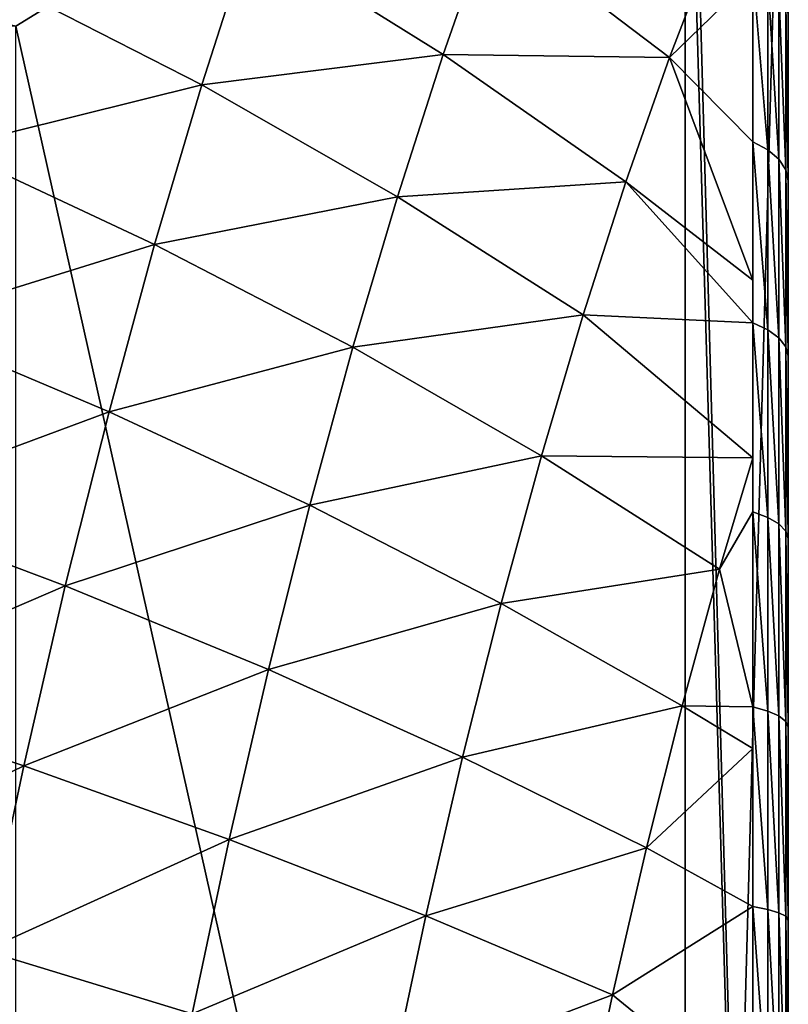
# Model space of a CAD drawing. Units: centimetres. Extents: x -95 to 348, y -134 to 408.
# Drawn here: x 61 to 63, y 101 to 103 of the extents above; entities that cross this region are included whole.
import ezdxf

# ---------------------------------------------------------------- set-up
doc = ezdxf.new("R2010")
doc.units = ezdxf.units.CM
doc.header["$LTSCALE"] = 2.54

# ---------------------------------------------------------------- blocks, each defined once
blk = doc.blocks.new('3DGeom~33_Defintion')
at = {"color": 18, "true_color": 0x000000}
mesh = blk.add_polyface(dxfattribs=at)
corners = [(527.32, 1574.51, -316.54), (654.49, 1505.09, -404.61), (533.39, 1546.73, -424.83), (648.71, 1531.55, -301.47)]
mesh.append_faces([[corners[k] for k in face] for face in [(0, 1, 2), (1, 0, 3)]], dxfattribs={"vtx0": -1, "color": 18})
mesh = blk.add_polyface(dxfattribs=at)
corners = [(533.39, 1546.73, -424.83), (661.94, 1470.99, -505.37), (541.21, 1510.92, -530.63), (654.49, 1505.09, -404.61)]
mesh.append_faces([[corners[k] for k in face] for face in [(0, 1, 2), (1, 0, 3)]], dxfattribs={"vtx0": -1, "color": 18})
mesh = blk.add_polyface(dxfattribs=at)
corners = [(644.64, 1550.21, -196.57), (766.29, 1479.57, -284.63), (648.71, 1531.55, -301.47), (762.44, 1497.2, -185.58)]
mesh.append_faces([[corners[k] for k in face] for face in [(0, 1, 2), (1, 0, 3)]], dxfattribs={"vtx0": -1, "color": 18})
mesh = blk.add_polyface(dxfattribs=at)
corners = [(648.71, 1531.55, -301.47), (771.75, 1454.59, -382), (654.49, 1505.09, -404.61), (766.29, 1479.57, -284.63)]
mesh.append_faces([[corners[k] for k in face] for face in [(0, 1, 2), (1, 0, 3)]], dxfattribs={"vtx0": -1, "color": 18})
mesh = blk.add_polyface(dxfattribs=at)
corners = [(541.21, 1510.92, -530.63), (671.01, 1429.44, -603.15), (550.73, 1467.3, -633.3), (661.94, 1470.99, -505.37)]
mesh.append_faces([[corners[k] for k in face] for face in [(0, 1, 2), (1, 0, 3)]], dxfattribs={"vtx0": -1, "color": 18})
mesh = blk.add_polyface(dxfattribs=at)
corners = [(654.49, 1505.09, -404.61), (778.78, 1422.4, -477.13), (661.94, 1470.99, -505.37), (771.75, 1454.59, -382)]
mesh.append_faces([[corners[k] for k in face] for face in [(0, 1, 2), (1, 0, 3)]], dxfattribs={"vtx0": -1, "color": 18})
mesh = blk.add_polyface(dxfattribs=at)
corners = [(766.29, 1479.57, -284.63), (884.46, 1395.54, -357.15), (771.75, 1454.59, -382), (879.36, 1418.9, -266.11)]
mesh.append_faces([[corners[k] for k in face] for face in [(0, 1, 2), (1, 0, 3)]], dxfattribs={"vtx0": -1, "color": 18})
mesh = blk.add_polyface(dxfattribs=at)
corners = [(661.94, 1470.99, -505.37), (787.35, 1383.17, -569.45), (671.01, 1429.44, -603.15), (778.78, 1422.4, -477.13)]
mesh.append_faces([[corners[k] for k in face] for face in [(0, 1, 2), (1, 0, 3)]], dxfattribs={"vtx0": -1, "color": 18})
mesh = blk.add_polyface(dxfattribs=at)
corners = [(550.73, 1467.3, -633.3), (681.66, 1380.7, -697.39), (561.91, 1416.13, -732.26), (671.01, 1429.44, -603.15)]
mesh.append_faces([[corners[k] for k in face] for face in [(0, 1, 2), (1, 0, 3)]], dxfattribs={"vtx0": -1, "color": 18})
mesh = blk.add_polyface(dxfattribs=at)
corners = [(771.75, 1454.59, -382), (891.04, 1365.44, -446.09), (778.78, 1422.4, -477.13), (884.46, 1395.54, -357.15)]
mesh.append_faces([[corners[k] for k in face] for face in [(0, 1, 2), (1, 0, 3)]], dxfattribs={"vtx0": -1, "color": 18})
mesh = blk.add_polyface(dxfattribs=at)
corners = [(671.01, 1429.44, -603.15), (797.4, 1337.16, -658.43), (681.66, 1380.7, -697.39), (787.35, 1383.17, -569.45)]
mesh.append_faces([[corners[k] for k in face] for face in [(0, 1, 2), (1, 0, 3)]], dxfattribs={"vtx0": -1, "color": 18})
mesh = blk.add_polyface(dxfattribs=at)
corners = [(778.78, 1422.4, -477.13), (899.05, 1328.77, -532.41), (787.35, 1383.17, -569.45), (891.04, 1365.44, -446.09)]
mesh.append_faces([[corners[k] for k in face] for face in [(0, 1, 2), (1, 0, 3)]], dxfattribs={"vtx0": -1, "color": 18})
mesh = blk.add_polyface(dxfattribs=at)
corners = [(879.36, 1418.9, -266.11), (991.98, 1328.27, -330.2), (884.46, 1395.54, -357.15), (987.26, 1349.87, -246.03)]
mesh.append_faces([[corners[k] for k in face] for face in [(0, 1, 2), (1, 0, 3)]], dxfattribs={"vtx0": -1, "color": 18})
mesh = blk.add_polyface(dxfattribs=at)
corners = [(561.91, 1416.13, -732.26), (693.81, 1325.05, -787.54), (574.67, 1357.7, -826.91), (681.66, 1380.7, -697.39)]
mesh.append_faces([[corners[k] for k in face] for face in [(0, 1, 2), (1, 0, 3)]], dxfattribs={"vtx0": -1, "color": 18})
mesh = blk.add_polyface(dxfattribs=at)
corners = [(884.46, 1395.54, -357.15), (998.05, 1300.44, -412.42), (891.04, 1365.44, -446.09), (991.98, 1328.27, -330.2)]
mesh.append_faces([[corners[k] for k in face] for face in [(0, 1, 2), (1, 0, 3)]], dxfattribs={"vtx0": -1, "color": 18})
mesh = blk.add_polyface(dxfattribs=at)
corners = [(681.66, 1380.7, -697.39), (808.87, 1284.62, -743.54), (693.81, 1325.05, -787.54), (797.4, 1337.16, -658.43)]
mesh.append_faces([[corners[k] for k in face] for face in [(0, 1, 2), (1, 0, 3)]], dxfattribs={"vtx0": -1, "color": 18})
mesh = blk.add_polyface(dxfattribs=at)
corners = [(787.35, 1383.17, -569.45), (908.44, 1285.74, -615.59), (797.4, 1337.16, -658.43), (899.05, 1328.77, -532.41)]
mesh.append_faces([[corners[k] for k in face] for face in [(0, 1, 2), (1, 0, 3)]], dxfattribs={"vtx0": -1, "color": 18})
mesh = blk.add_polyface(dxfattribs=at)
corners = [(891.04, 1365.44, -446.09), (1005.46, 1266.54, -492.22), (899.05, 1328.77, -532.41), (998.05, 1300.44, -412.42)]
mesh.append_faces([[corners[k] for k in face] for face in [(0, 1, 2), (1, 0, 3)]], dxfattribs={"vtx0": -1, "color": 18})
mesh = blk.add_polyface(dxfattribs=at)
corners = [(574.67, 1357.7, -826.91), (707.4, 1262.82, -873.05), (588.94, 1292.35, -916.7), (693.81, 1325.05, -787.54)]
mesh.append_faces([[corners[k] for k in face] for face in [(0, 1, 2), (1, 0, 3)]], dxfattribs={"vtx0": -1, "color": 18})
mesh = blk.add_polyface(dxfattribs=at)
corners = [(987.26, 1349.87, -246.03), (1077.34, 1272.14, -279.92), (991.98, 1328.27, -330.2)]
mesh.append_faces([[corners[k] for k in face] for face in [(0, 1, 2)]], dxfattribs={"color": 18})
mesh = blk.add_polyface(dxfattribs=at)
corners = [(797.4, 1337.16, -658.43), (919.17, 1236.62, -695.16), (808.87, 1284.62, -743.54), (908.44, 1285.74, -615.59)]
mesh.append_faces([[corners[k] for k in face] for face in [(0, 1, 2), (1, 0, 3)]], dxfattribs={"vtx0": -1, "color": 18})
mesh = blk.add_polyface(dxfattribs=at)
corners = [(693.81, 1325.05, -787.54), (821.7, 1225.86, -824.28), (707.4, 1262.82, -873.05), (808.87, 1284.62, -743.54)]
mesh.append_faces([[corners[k] for k in face] for face in [(0, 1, 2), (1, 0, 3)]], dxfattribs={"vtx0": -1, "color": 18})
mesh = blk.add_polyface(dxfattribs=at)
corners = [(899.05, 1328.77, -532.41), (1014.14, 1226.77, -569.13), (908.44, 1285.74, -615.59), (1005.46, 1266.54, -492.22)]
mesh.append_faces([[corners[k] for k in face] for face in [(0, 1, 2), (1, 0, 3)]], dxfattribs={"vtx0": -1, "color": 18})
mesh = blk.add_polyface(dxfattribs=at)
corners = [(1077.34, 1272.14, -279.92), (1060.37, 1257.47, -389.55), (991.98, 1328.27, -330.2)]
mesh.append_faces([[corners[k] for k in face] for face in [(0, 1, 2)]], dxfattribs={"color": 18})
mesh = blk.add_polyface(dxfattribs=at)
corners = [(991.98, 1328.27, -330.2), (1060.37, 1257.47, -389.55), (998.05, 1300.44, -412.42)]
mesh.append_faces([[corners[k] for k in face] for face in [(0, 1, 2)]], dxfattribs={"color": 18})
mesh = blk.add_polyface(dxfattribs=at)
corners = [(1060.37, 1257.47, -389.55), (1047.15, 1238.23, -474.91), (998.05, 1300.44, -412.42)]
mesh.append_faces([[corners[k] for k in face] for face in [(0, 1, 2)]], dxfattribs={"color": 18})
mesh = blk.add_polyface(dxfattribs=at)
corners = [(998.05, 1300.44, -412.42), (1047.15, 1238.23, -474.91), (1005.46, 1266.54, -492.22)]
mesh.append_faces([[corners[k] for k in face] for face in [(0, 1, 2)]], dxfattribs={"color": 18})
mesh = blk.add_polyface(dxfattribs=at)
corners = [(808.87, 1284.62, -743.54), (931.17, 1181.69, -770.65), (821.7, 1225.86, -824.28), (919.17, 1236.62, -695.16)]
mesh.append_faces([[corners[k] for k in face] for face in [(0, 1, 2), (1, 0, 3)]], dxfattribs={"vtx0": -1, "color": 18})
mesh = blk.add_polyface(dxfattribs=at)
corners = [(1014.14, 1226.77, -569.13), (1022.81, 1187.05, -632.11), (908.44, 1285.74, -615.59)]
mesh.append_faces([[corners[k] for k in face] for face in [(0, 1, 2)]], dxfattribs={"color": 18})
mesh = blk.add_polyface(dxfattribs=at)
corners = [(908.44, 1285.74, -615.59), (1022.81, 1187.05, -632.11), (919.17, 1236.62, -695.16)]
mesh.append_faces([[corners[k] for k in face] for face in [(0, 1, 2)]], dxfattribs={"color": 18})
mesh = blk.add_polyface(dxfattribs=at)
corners = [(1060.37, 1257.47, -389.55), (1085.56, 1263.36, -280.42), (1068.71, 1248.79, -389.29), (1077.34, 1272.14, -279.92)]
mesh.append_faces([[corners[k] for k in face] for face in [(0, 1, 2), (1, 0, 3)]], dxfattribs={"vtx0": -1, "color": 18})
mesh = blk.add_polyface(dxfattribs=at)
corners = [(1047.15, 1238.23, -474.91), (1043.66, 1233.14, -497.49), (1005.46, 1266.54, -492.22)]
mesh.append_faces([[corners[k] for k in face] for face in [(0, 1, 2)]], dxfattribs={"color": 18})
mesh = blk.add_polyface(dxfattribs=at)
corners = [(1005.46, 1266.54, -492.22), (1043.66, 1233.14, -497.49), (1014.14, 1226.77, -569.13)]
mesh.append_faces([[corners[k] for k in face] for face in [(0, 1, 2)]], dxfattribs={"color": 18})
mesh = blk.add_polyface(dxfattribs=at)
corners = [(707.4, 1262.82, -873.05), (835.82, 1161.24, -900.17), (722.35, 1194.37, -953.44), (821.7, 1225.86, -824.28)]
mesh.append_faces([[corners[k] for k in face] for face in [(0, 1, 2), (1, 0, 3)]], dxfattribs={"vtx0": -1, "color": 18})
mesh = blk.add_polyface(dxfattribs=at)
corners = [(1068.71, 1248.79, -389.29), (1091.77, 1253.04, -280.46), (1075.05, 1238.59, -388.44), (1085.56, 1263.36, -280.42)]
mesh.append_faces([[corners[k] for k in face] for face in [(0, 1, 2), (1, 0, 3)]], dxfattribs={"vtx0": -1, "color": 18})
mesh = blk.add_polyface(dxfattribs=at)
corners = [(1043.66, 1233.14, -497.49), (1068.71, 1248.79, -389.29), (1052.11, 1224.63, -496.48), (1060.37, 1257.47, -389.55)]
mesh.append_faces([[corners[k] for k in face] for face in [(0, 1, 2), (1, 0, 3)]], dxfattribs={"vtx0": -1, "color": 18})
mesh = blk.add_polyface(dxfattribs=at)
corners = [(1075.05, 1238.59, -388.44), (1095.68, 1241.66, -280.05), (1079.11, 1227.34, -387.06), (1091.77, 1253.04, -280.46)]
mesh.append_faces([[corners[k] for k in face] for face in [(0, 1, 2), (1, 0, 3)]], dxfattribs={"vtx0": -1, "color": 18})
mesh = blk.add_polyface(dxfattribs=at)
corners = [(1052.11, 1224.63, -496.48), (1075.05, 1238.59, -388.44), (1058.59, 1214.63, -494.76), (1068.71, 1248.79, -389.29)]
mesh.append_faces([[corners[k] for k in face] for face in [(0, 1, 2), (1, 0, 3)]], dxfattribs={"vtx0": -1, "color": 18})
mesh = blk.add_polyface(dxfattribs=at)
corners = [(1079.11, 1227.34, -387.06), (1097.11, 1229.73, -279.21), (1080.7, 1215.55, -385.19), (1095.68, 1241.66, -280.05)]
mesh.append_faces([[corners[k] for k in face] for face in [(0, 1, 2), (1, 0, 3)]], dxfattribs={"vtx0": -1, "color": 18})
mesh = blk.add_polyface(dxfattribs=at)
corners = [(1022.81, 1187.05, -632.11), (1011.53, 1156.35, -705), (919.17, 1236.62, -695.16)]
mesh.append_faces([[corners[k] for k in face] for face in [(0, 1, 2)]], dxfattribs={"color": 18})
mesh = blk.add_polyface(dxfattribs=at)
corners = [(919.17, 1236.62, -695.16), (1011.53, 1156.35, -705), (931.17, 1181.69, -770.65)]
mesh.append_faces([[corners[k] for k in face] for face in [(0, 1, 2)]], dxfattribs={"color": 18})
mesh = blk.add_polyface(dxfattribs=at)
corners = [(958.47, 0, -1174.7), (1268.82, 703.76, 829.86), (1268.82, 0, 829.86), (958.47, 703.76, -1174.7), (968.49, 789.84, -1109.97), (1258.8, 789.84, 765.13), (979.63, 869.86, -1038.04), (1247.67, 869.86, 693.2), (991.79, 943.2, -959.47), (1235.5, 943.2, 614.63), (1004.89, 1009.3, -874.85), (1222.4, 1009.3, 530.01), (1018.83, 1067.65, -784.84), (1208.46, 1067.65, 440), (1033.49, 1117.8, -690.12), (1193.8, 1117.8, 345.28), (1048.77, 1159.37, -591.44), (1178.52, 1159.37, 246.6), (1064.55, 1192.04, -489.53), (1162.74, 1192.04, 144.69), (1080.7, 1215.55, -385.19), (1146.59, 1215.55, 40.35), (1097.11, 1229.73, -279.21), (1130.18, 1229.73, -65.63), (1113.65, 1234.47, -172.42)]
mesh.append_faces([[corners[k] for k in face] for face in [(0, 1, 2), (23, 22, 24)]], dxfattribs={"vtx0": -1, "color": 18})
mesh.append_faces([[corners[k] for k in face] for face in [(1, 4, 5), (5, 6, 7), (7, 8, 9), (9, 10, 11), (11, 12, 13), (13, 14, 15), (15, 16, 17), (17, 18, 19), (19, 20, 21), (21, 22, 23)]], dxfattribs={"vtx0": -1, "vtx1": -1, "color": 18})
mesh.append_faces([[corners[k] for k in face] for face in [(1, 0, 3), (1, 3, 4), (5, 4, 6), (7, 6, 8), (9, 8, 10), (11, 10, 12), (13, 12, 14), (15, 14, 16), (17, 16, 18), (19, 18, 20), (21, 20, 22)]], dxfattribs={"vtx0": -1, "vtx2": -1, "color": 18})
mesh = blk.add_polyface(dxfattribs=at)
corners = [(1058.59, 1214.63, -494.76), (1079.11, 1227.34, -387.06), (1062.8, 1203.6, -492.41), (1075.05, 1238.59, -388.44)]
mesh.append_faces([[corners[k] for k in face] for face in [(0, 1, 2), (1, 0, 3)]], dxfattribs={"vtx0": -1, "color": 18})
mesh = blk.add_polyface(dxfattribs=at)
corners = [(1043.66, 1233.14, -497.49), (1027.33, 1199.35, -602.91), (1014.14, 1226.77, -569.13)]
mesh.append_faces([[corners[k] for k in face] for face in [(0, 1, 2)]], dxfattribs={"color": 18})
mesh = blk.add_polyface(dxfattribs=at)
corners = [(1027.33, 1199.35, -602.91), (1052.11, 1224.63, -496.48), (1035.9, 1191.07, -601.17), (1043.66, 1233.14, -497.49)]
mesh.append_faces([[corners[k] for k in face] for face in [(0, 1, 2), (1, 0, 3)]], dxfattribs={"vtx0": -1, "color": 18})
mesh = blk.add_polyface(dxfattribs=at)
corners = [(821.7, 1225.86, -824.28), (944.36, 1121.27, -841.6), (835.82, 1161.24, -900.17), (931.17, 1181.69, -770.65)]
mesh.append_faces([[corners[k] for k in face] for face in [(0, 1, 2), (1, 0, 3)]], dxfattribs={"vtx0": -1, "color": 18})
mesh = blk.add_polyface(dxfattribs=at)
corners = [(1014.14, 1226.77, -569.13), (1027.33, 1199.35, -602.91), (1022.81, 1187.05, -632.11)]
mesh.append_faces([[corners[k] for k in face] for face in [(0, 1, 2)]], dxfattribs={"color": 18})
mesh = blk.add_polyface(dxfattribs=at)
corners = [(1035.9, 1191.07, -601.17), (1058.59, 1214.63, -494.76), (1042.52, 1181.34, -598.6), (1052.11, 1224.63, -496.48)]
mesh.append_faces([[corners[k] for k in face] for face in [(0, 1, 2), (1, 0, 3)]], dxfattribs={"vtx0": -1, "color": 18})
mesh = blk.add_polyface(dxfattribs=at)
corners = [(1062.8, 1203.6, -492.41), (1080.7, 1215.55, -385.19), (1064.55, 1192.04, -489.53), (1079.11, 1227.34, -387.06)]
mesh.append_faces([[corners[k] for k in face] for face in [(0, 1, 2), (1, 0, 3)]], dxfattribs={"vtx0": -1, "color": 18})
mesh = blk.add_polyface(dxfattribs=at)
corners = [(1042.52, 1181.34, -598.6), (1062.8, 1203.6, -492.41), (1046.87, 1170.61, -595.3), (1058.59, 1214.63, -494.76)]
mesh.append_faces([[corners[k] for k in face] for face in [(0, 1, 2), (1, 0, 3)]], dxfattribs={"vtx0": -1, "color": 18})
mesh = blk.add_polyface(dxfattribs=at)
corners = [(1046.87, 1170.61, -595.3), (1064.55, 1192.04, -489.53), (1048.77, 1159.37, -591.44), (1062.8, 1203.6, -492.41)]
mesh.append_faces([[corners[k] for k in face] for face in [(0, 1, 2), (1, 0, 3)]], dxfattribs={"vtx0": -1, "color": 18})
mesh = blk.add_polyface(dxfattribs=at)
corners = [(1011.53, 1156.35, -705), (1035.9, 1191.07, -601.17), (1020.21, 1148.37, -702.56), (1027.33, 1199.35, -602.91)]
mesh.append_faces([[corners[k] for k in face] for face in [(0, 1, 2), (1, 0, 3)]], dxfattribs={"vtx0": -1, "color": 18})
mesh = blk.add_polyface(dxfattribs=at)
corners = [(1020.21, 1148.37, -702.56), (1042.52, 1181.34, -598.6), (1026.95, 1138.99, -699.16), (1035.9, 1191.07, -601.17)]
mesh.append_faces([[corners[k] for k in face] for face in [(0, 1, 2), (1, 0, 3)]], dxfattribs={"vtx0": -1, "color": 18})
mesh = blk.add_polyface(dxfattribs=at)
corners = [(1011.53, 1156.35, -705), (1007.95, 1144.11, -728.12), (931.17, 1181.69, -770.65)]
mesh.append_faces([[corners[k] for k in face] for face in [(0, 1, 2)]], dxfattribs={"color": 18})
mesh = blk.add_polyface(dxfattribs=at)
corners = [(1007.95, 1144.11, -728.12), (944.36, 1121.27, -841.6), (931.17, 1181.69, -770.65)]
mesh.append_faces([[corners[k] for k in face] for face in [(0, 1, 2)]], dxfattribs={"color": 18})
mesh = blk.add_polyface(dxfattribs=at)
corners = [(1026.95, 1138.99, -699.16), (1046.87, 1170.61, -595.3), (1031.44, 1128.64, -694.95), (1042.52, 1181.34, -598.6)]
mesh.append_faces([[corners[k] for k in face] for face in [(0, 1, 2), (1, 0, 3)]], dxfattribs={"vtx0": -1, "color": 18})
mesh = blk.add_polyface(dxfattribs=at)
corners = [(1031.44, 1128.64, -694.95), (1048.77, 1159.37, -591.44), (1033.49, 1117.8, -690.12), (1046.87, 1170.61, -595.3)]
mesh.append_faces([[corners[k] for k in face] for face in [(0, 1, 2), (1, 0, 3)]], dxfattribs={"vtx0": -1, "color": 18})
mesh = blk.add_polyface(dxfattribs=at)
corners = [(835.82, 1161.24, -900.17), (958.68, 1055.71, -907.61), (851.13, 1091.12, -970.77), (944.36, 1121.27, -841.6)]
mesh.append_faces([[corners[k] for k in face] for face in [(0, 1, 2), (1, 0, 3)]], dxfattribs={"vtx0": -1, "color": 18})
mesh = blk.add_polyface(dxfattribs=at)
corners = [(996.36, 1104.47, -802.98), (1020.21, 1148.37, -702.56), (1005.14, 1096.84, -799.87), (1011.53, 1156.35, -705)]
mesh.append_faces([[corners[k] for k in face] for face in [(0, 1, 2), (1, 0, 3)]], dxfattribs={"vtx0": -1, "color": 18})
mesh = blk.add_polyface(dxfattribs=at)
corners = [(1005.14, 1096.84, -799.87), (1026.95, 1138.99, -699.16), (1012, 1087.89, -795.67), (1020.21, 1148.37, -702.56)]
mesh.append_faces([[corners[k] for k in face] for face in [(0, 1, 2), (1, 0, 3)]], dxfattribs={"vtx0": -1, "color": 18})
mesh = blk.add_polyface(dxfattribs=at)
corners = [(1007.95, 1144.11, -728.12), (996.36, 1104.47, -802.98), (944.36, 1121.27, -841.6)]
mesh.append_faces([[corners[k] for k in face] for face in [(0, 1, 2)]], dxfattribs={"color": 18})
mesh = blk.add_polyface(dxfattribs=at)
corners = [(1012, 1087.89, -795.67), (1031.44, 1128.64, -694.95), (1016.64, 1078, -790.58), (1026.95, 1138.99, -699.16)]
mesh.append_faces([[corners[k] for k in face] for face in [(0, 1, 2), (1, 0, 3)]], dxfattribs={"vtx0": -1, "color": 18})
mesh = blk.add_polyface(dxfattribs=at)
corners = [(1016.64, 1078, -790.58), (1033.49, 1117.8, -690.12), (1018.83, 1067.65, -784.84), (1031.44, 1128.64, -694.95)]
mesh.append_faces([[corners[k] for k in face] for face in [(0, 1, 2), (1, 0, 3)]], dxfattribs={"vtx0": -1, "color": 18})
mesh = blk.add_polyface(dxfattribs=at)
corners = [(996.36, 1104.47, -802.98), (982.53, 1046.56, -892.31), (944.36, 1121.27, -841.6)]
mesh.append_faces([[corners[k] for k in face] for face in [(0, 1, 2)]], dxfattribs={"color": 18})
mesh = blk.add_polyface(dxfattribs=at)
corners = [(944.36, 1121.27, -841.6), (982.53, 1046.56, -892.31), (958.68, 1055.71, -907.61)]
mesh.append_faces([[corners[k] for k in face] for face in [(0, 1, 2)]], dxfattribs={"color": 18})
mesh = blk.add_polyface(dxfattribs=at)
corners = [(981.94, 1044.11, -896.1), (1005.14, 1096.84, -799.87), (990.82, 1036.9, -892.34), (996.36, 1104.47, -802.98)]
mesh.append_faces([[corners[k] for k in face] for face in [(0, 1, 2), (1, 0, 3)]], dxfattribs={"vtx0": -1, "color": 18})
mesh = blk.add_polyface(dxfattribs=at)
corners = [(990.82, 1036.9, -892.34), (1012, 1087.89, -795.67), (997.8, 1028.43, -887.38), (1005.14, 1096.84, -799.87)]
mesh.append_faces([[corners[k] for k in face] for face in [(0, 1, 2), (1, 0, 3)]], dxfattribs={"vtx0": -1, "color": 18})
mesh = blk.add_polyface(dxfattribs=at)
corners = [(997.8, 1028.43, -887.38), (1016.64, 1078, -790.58), (1002.57, 1019.09, -881.47), (1012, 1087.89, -795.67)]
mesh.append_faces([[corners[k] for k in face] for face in [(0, 1, 2), (1, 0, 3)]], dxfattribs={"vtx0": -1, "color": 18})
mesh = blk.add_polyface(dxfattribs=at)
corners = [(1002.57, 1019.09, -881.47), (1018.83, 1067.65, -784.84), (1004.89, 1009.3, -874.85), (1016.64, 1078, -790.58)]
mesh.append_faces([[corners[k] for k in face] for face in [(0, 1, 2), (1, 0, 3)]], dxfattribs={"vtx0": -1, "color": 18})
mesh = blk.add_polyface(dxfattribs=at)
corners = [(951.84, 0, -1199.05), (791.72, 0, -1201.05), (939.96, 0, -1221.31), (827.45, 0, -1192.34), (958.47, 0, -1174.7), (859.7, 0, -1174.68), (886.29, 0, -1149.27), (905.4, 0, -1117.85), (915.72, 0, -1082.56), (1268.82, 0, 829.86), (1200.21, 0, 754.96), (1201.05, 0, 791.72), (1192.34, 0, 827.45), (1174.68, 0, 859.7), (1269.87, 0, 855.07), (1265.28, 0, 879.89), (1149.27, 0, 886.29), (1255.28, 0, 903.06), (1117.85, 0, 905.4), (1240.38, 0, 923.42), (1082.56, 0, 915.72), (-754.96, 0, 1200.21), (1221.31, 0, 939.96), (1199.05, 0, 951.84), (1174.7, 0, 958.47), (-829.86, 0, 1268.82), (-786.48, 0, 1201.52), (-939.96, 0, 1221.31), (-923.42, 0, 1240.38), (-903.06, 0, 1255.28), (-879.89, 0, 1265.28), (-855.07, 0, 1269.87), (879.89, 0, -1265.28), (829.86, 0, -1268.82), (855.07, 0, -1269.87), (-1174.7, 0, -958.47), (903.06, 0, -1255.28), (923.42, 0, -1240.38), (754.96, 0, -1200.21), (-1082.56, 0, -915.72), (-1199.05, 0, -951.84), (-1221.31, 0, -939.96), (-1240.38, 0, -923.42), (-1255.28, 0, -903.06), (-1112.99, 0, -907.43), (-1140.82, 0, -892.58), (-1265.28, 0, -879.89), (-1164.65, 0, -871.91), (-1269.87, 0, -855.07), (-1183.28, 0, -846.45), (-1268.82, 0, -829.86), (-1195.78, 0, -817.49), (-1201.52, 0, -786.48), (-1200.21, 0, -754.96), (-958.47, 0, 1174.7), (-915.72, 0, 1082.56), (-907.43, 0, 1112.99), (-892.58, 0, 1140.82), (-871.91, 0, 1164.65), (-846.45, 0, 1183.28), (-951.84, 0, 1199.05), (-817.49, 0, 1195.78)]
mesh.append_faces([[corners[k] for k in face] for face in [(30, 25, 31), (32, 33, 34)]], dxfattribs={"vtx0": -1, "color": 18})
mesh.append_faces([[corners[k] for k in face] for face in [(0, 1, 2), (1, 0, 3), (3, 4, 5), (5, 4, 6), (6, 4, 7), (7, 4, 8), (8, 9, 10), (10, 9, 11), (11, 9, 12), (12, 9, 13), (13, 15, 16), (16, 17, 18), (18, 19, 20), (20, 19, 21), (21, 25, 26), (27, 25, 28), (28, 25, 29), (29, 25, 30), (33, 32, 35), (38, 2, 1), (35, 39, 40), (40, 39, 41), (41, 39, 42), (42, 39, 43), (43, 45, 46), (46, 47, 48), (48, 49, 50), (50, 53, 54), (54, 59, 60), (60, 26, 27)]], dxfattribs={"vtx0": -1, "vtx1": -1, "color": 18})
mesh.append_faces([[corners[k] for k in face] for face in [(26, 25, 27), (35, 37, 38)]], dxfattribs={"vtx0": -1, "vtx1": -1, "vtx2": -1, "color": 18})
mesh.append_faces([[corners[k] for k in face] for face in [(3, 0, 4), (8, 4, 9), (13, 9, 14), (13, 14, 15), (16, 15, 17), (18, 17, 19), (21, 19, 22), (21, 22, 23), (21, 23, 24), (21, 24, 25), (35, 32, 36), (35, 36, 37), (38, 37, 2), (35, 38, 39), (43, 39, 44), (43, 44, 45), (46, 45, 47), (48, 47, 49), (50, 49, 51), (50, 51, 52), (50, 52, 53), (54, 53, 55), (54, 55, 56), (54, 56, 57), (54, 57, 58), (54, 58, 59), (60, 59, 61), (60, 61, 26)]], dxfattribs={"vtx0": -1, "vtx2": -1, "color": 18})
mesh = blk.add_polyface(dxfattribs=at)
corners = [(915.72, 0, -1082.56), (1200.21, -563.46, 754.96), (915.72, -563.46, -1082.56), (1200.21, 0, 754.96)]
mesh.append_faces([[corners[k] for k in face] for face in [(0, 1, 2), (1, 0, 3)]], dxfattribs={"vtx0": -1, "color": 18})
mesh = blk.add_polyface(dxfattribs=at)
corners = [(827.45, -563.46, -1192.34), (754.96, -563.46, -1200.21), (791.72, -563.46, -1201.05), (-1082.56, -563.46, -915.72), (859.7, -563.46, -1174.68), (886.29, -563.46, -1149.27), (905.4, -563.46, -1117.85), (915.72, -563.46, -1082.56), (588.27, -563.46, -803.79), (1200.21, -563.46, 754.96), (-1112.99, -563.46, -907.43), (-1140.82, -563.46, -892.58), (-1164.65, -563.46, -871.91), (-1183.28, -563.46, -846.45), (-1195.78, -563.46, -817.49), (803.79, -563.46, 588.27), (-588.27, -563.46, 803.79), (1201.05, -563.46, 791.72), (1192.34, -563.46, 827.45), (-1201.52, -563.46, -786.48), (-803.79, -563.46, -588.27), (-1200.21, -563.46, -754.96), (-915.72, -563.46, 1082.56), (1174.68, -563.46, 859.7), (1149.27, -563.46, 886.29), (1117.85, -563.46, 905.4), (1082.56, -563.46, 915.72), (-754.96, -563.46, 1200.21), (-907.43, -563.46, 1112.99), (-892.58, -563.46, 1140.82), (-871.91, -563.46, 1164.65), (-846.45, -563.46, 1183.28), (-817.49, -563.46, 1195.78), (-786.48, -563.46, 1201.52)]
mesh.append_faces([[corners[k] for k in face] for face in [(0, 1, 2), (32, 27, 33)]], dxfattribs={"vtx0": -1, "color": 18})
mesh.append_faces([[corners[k] for k in face] for face in [(1, 0, 3), (3, 8, 10), (10, 8, 11), (11, 8, 12), (12, 8, 13), (13, 8, 14), (8, 9, 15), (15, 9, 16), (19, 20, 21), (21, 20, 22), (22, 27, 28), (28, 27, 29), (29, 27, 30), (30, 27, 31), (31, 27, 32)]], dxfattribs={"vtx0": -1, "vtx1": -1, "color": 18})
mesh.append_faces([[corners[k] for k in face] for face in [(3, 7, 8), (22, 16, 18)]], dxfattribs={"vtx0": -1, "vtx1": -1, "vtx2": -1, "color": 18})
mesh.append_faces([[corners[k] for k in face] for face in [(3, 0, 4), (3, 4, 5), (3, 5, 6), (3, 6, 7), (8, 7, 9), (16, 9, 17), (16, 17, 18), (8, 19, 14), (19, 8, 20), (22, 20, 16), (22, 18, 23), (22, 23, 24), (22, 24, 25), (22, 25, 26), (22, 26, 27)]], dxfattribs={"vtx0": -1, "vtx2": -1, "color": 18})
blk = doc.blocks.new('Group46')
at = {"color": 18, "true_color": 0x000000, "extrusion": (-0.408632, -0.912699, -4.26812e-16), "xscale": 0.00354951379571374, "yscale": 0.00354951379571374, "zscale": 0.00354951379571374}
blk.add_blockref('3DGeom~33_Defintion', (-207.4584, 337.3353, 181.6948), dxfattribs=at)
blk = doc.blocks.new('Group45')
at = {"color": 0}
blk.add_blockref('Group46', (0, 0), dxfattribs=at)
blk = doc.blocks.new('3DGeom~215_Defintion')
at = {"color": 8, "true_color": 0x7c8082}
mesh = blk.add_polyface(dxfattribs=at)
corners = [(-84.297, -87.545, 1880.044), (-84.146, -81.009, 1880.044), (-84.297, -79.86, 1880.044), (-82.157, -88.431, 1880.044), (-83.703, -82.079, 1880.044), (-82.997, -82.997, 1880.044), (-82.079, -83.703, 1880.044), (-79.86, -88.734, 1880.044), (-81.009, -84.146, 1880.044), (-79.86, -84.297, 1880.044), (79.86, -88.734, 1880.044), (79.86, -84.297, 1880.044), (82.157, -88.431, 1880.044), (81.009, -84.146, 1880.044), (82.079, -83.703, 1880.044), (82.997, -82.997, 1880.044), (84.297, -87.545, 1880.044), (83.703, -82.079, 1880.044), (84.146, -81.009, 1880.044), (84.297, -79.86, 1880.044), (86.135, -86.135, 1880.044), (84.297, 79.86, 1880.044), (84.297, 87.545, 1880.044), (86.135, 86.135, 1880.044), (87.545, -84.297, 1880.044), (87.545, 84.297, 1880.044), (88.431, -82.157, 1880.044), (88.431, 82.157, 1880.044), (88.734, -79.86, 1880.044), (88.734, 79.86, 1880.044), (-88.431, -82.157, 1880.044), (-88.734, 79.86, 1880.044), (-88.734, -79.86, 1880.044), (-88.431, 82.157, 1880.044), (-87.545, -84.297, 1880.044), (-87.545, 84.297, 1880.044), (-86.135, -86.135, 1880.044), (-86.135, 86.135, 1880.044), (-84.297, 87.545, 1880.044), (-84.297, 79.86, 1880.044), (-84.146, 81.009, 1880.044), (-82.157, 88.431, 1880.044), (-83.703, 82.079, 1880.044), (-82.997, 82.997, 1880.044), (-82.079, 83.703, 1880.044), (-79.86, 88.734, 1880.044), (-81.009, 84.146, 1880.044), (-79.86, 84.297, 1880.044), (79.86, 84.297, 1880.044), (79.86, 88.734, 1880.044), (81.009, 84.146, 1880.044), (82.157, 88.431, 1880.044), (82.079, 83.703, 1880.044), (82.997, 82.997, 1880.044), (83.703, 82.079, 1880.044), (84.146, 81.009, 1880.044)]
mesh.append_faces([[corners[k] for k in face] for face in [(27, 28, 29), (30, 31, 32)]], dxfattribs={"vtx0": -1, "color": 8})
mesh.append_faces([[corners[k] for k in face] for face in [(1, 3, 4), (4, 3, 5), (5, 3, 6), (6, 7, 8), (8, 7, 9), (9, 10, 11), (11, 12, 13), (13, 12, 14), (14, 12, 15), (15, 16, 17), (17, 16, 18), (18, 16, 19), (19, 20, 21), (22, 20, 23), (23, 24, 25), (25, 26, 27), (31, 30, 33), (33, 34, 35), (35, 36, 37), (37, 0, 38), (38, 40, 41), (41, 44, 45), (45, 48, 49), (49, 50, 51), (51, 53, 22)]], dxfattribs={"vtx0": -1, "vtx1": -1, "color": 8})
mesh.append_faces([[corners[k] for k in face] for face in [(21, 20, 22), (38, 0, 2)]], dxfattribs={"vtx0": -1, "vtx1": -1, "vtx2": -1, "color": 8})
mesh.append_faces([[corners[k] for k in face] for face in [(0, 1, 2), (1, 0, 3), (6, 3, 7), (9, 7, 10), (11, 10, 12), (15, 12, 16), (19, 16, 20), (23, 20, 24), (25, 24, 26), (27, 26, 28), (33, 30, 34), (35, 34, 36), (37, 36, 0), (38, 2, 39), (38, 39, 40), (41, 40, 42), (41, 42, 43), (41, 43, 44), (45, 44, 46), (45, 46, 47), (45, 47, 48), (49, 48, 50), (51, 50, 52), (51, 52, 53), (22, 53, 54), (22, 54, 55), (22, 55, 21)]], dxfattribs={"vtx0": -1, "vtx2": -1, "color": 8})
mesh = blk.add_polyface(dxfattribs=at)
corners = [(-84.297, 87.545, -659.956), (-84.146, 81.009, -659.956), (-84.297, 79.86, -659.956), (-82.157, 88.431, -659.956), (-83.703, 82.079, -659.956), (-82.997, 82.997, -659.956), (-82.079, 83.703, -659.956), (-79.86, 88.734, -659.956), (-81.009, 84.146, -659.956), (-79.86, 84.297, -659.956), (79.86, 88.734, -659.956), (79.86, 84.297, -659.956), (82.157, 88.431, -659.956), (81.009, 84.146, -659.956), (82.079, 83.703, -659.956), (82.997, 82.997, -659.956), (84.297, 87.545, -659.956), (83.703, 82.079, -659.956), (84.146, 81.009, -659.956), (84.297, 79.86, -659.956), (86.135, 86.135, -659.956), (84.297, -79.86, -659.956), (84.297, -87.545, -659.956), (86.135, -86.135, -659.956), (87.545, 84.297, -659.956), (87.545, -84.297, -659.956), (88.431, 82.157, -659.956), (88.431, -82.157, -659.956), (88.734, 79.86, -659.956), (88.734, -79.86, -659.956), (-88.431, 82.157, -659.956), (-88.734, -79.86, -659.956), (-88.734, 79.86, -659.956), (-88.431, -82.157, -659.956), (-87.545, 84.297, -659.956), (-87.545, -84.297, -659.956), (-86.135, 86.135, -659.956), (-86.135, -86.135, -659.956), (-84.297, -87.545, -659.956), (-84.297, -79.86, -659.956), (-84.146, -81.009, -659.956), (-82.157, -88.431, -659.956), (-83.703, -82.079, -659.956), (-82.997, -82.997, -659.956), (-82.079, -83.703, -659.956), (-79.86, -88.734, -659.956), (-81.009, -84.146, -659.956), (-79.86, -84.297, -659.956), (79.86, -84.297, -659.956), (79.86, -88.734, -659.956), (81.009, -84.146, -659.956), (82.157, -88.431, -659.956), (82.079, -83.703, -659.956), (82.997, -82.997, -659.956), (83.703, -82.079, -659.956), (84.146, -81.009, -659.956)]
mesh.append_faces([[corners[k] for k in face] for face in [(27, 28, 29), (30, 31, 32)]], dxfattribs={"vtx0": -1, "color": 8})
mesh.append_faces([[corners[k] for k in face] for face in [(1, 3, 4), (4, 3, 5), (5, 3, 6), (6, 7, 8), (8, 7, 9), (9, 10, 11), (11, 12, 13), (13, 12, 14), (14, 12, 15), (15, 16, 17), (17, 16, 18), (18, 16, 19), (19, 20, 21), (22, 20, 23), (23, 24, 25), (25, 26, 27), (31, 30, 33), (33, 34, 35), (35, 36, 37), (37, 0, 38), (38, 40, 41), (41, 44, 45), (45, 48, 49), (49, 50, 51), (51, 53, 22)]], dxfattribs={"vtx0": -1, "vtx1": -1, "color": 8})
mesh.append_faces([[corners[k] for k in face] for face in [(21, 20, 22), (38, 0, 2)]], dxfattribs={"vtx0": -1, "vtx1": -1, "vtx2": -1, "color": 8})
mesh.append_faces([[corners[k] for k in face] for face in [(0, 1, 2), (1, 0, 3), (6, 3, 7), (9, 7, 10), (11, 10, 12), (15, 12, 16), (19, 16, 20), (23, 20, 24), (25, 24, 26), (27, 26, 28), (33, 30, 34), (35, 34, 36), (37, 36, 0), (38, 2, 39), (38, 39, 40), (41, 40, 42), (41, 42, 43), (41, 43, 44), (45, 44, 46), (45, 46, 47), (45, 47, 48), (49, 48, 50), (51, 50, 52), (51, 52, 53), (22, 53, 54), (22, 54, 55), (22, 55, 21)]], dxfattribs={"vtx0": -1, "vtx2": -1, "color": 8})
mesh = blk.add_polyface(dxfattribs=at)
corners = [(-79.86, 88.734, -659.956), (20.963, 88.734, 56.936), (79.86, 88.734, -659.956), (-79.86, 88.734, 1880.044), (33.275, 88.734, 49.828), (20.963, 88.734, 71.153), (33.275, 88.734, 78.261), (45.587, 88.734, 56.936), (79.86, 88.734, 1880.044), (45.587, 88.734, 71.153)]
mesh.append_faces([[corners[k] for k in face] for face in [(0, 1, 2), (1, 3, 5), (5, 3, 6), (2, 7, 8), (7, 2, 4), (8, 6, 3)]], dxfattribs={"vtx0": -1, "vtx1": -1, "color": 8})
mesh.append_faces([[corners[k] for k in face] for face in [(1, 0, 3), (2, 1, 4), (8, 7, 9), (8, 9, 6)]], dxfattribs={"vtx0": -1, "vtx2": -1, "color": 8})
mesh = blk.add_polyface(dxfattribs=at)
corners = [(79.86, 84.297, -659.956), (45.587, 84.297, 56.936), (-79.86, 84.297, -659.956), (79.86, 84.297, 1880.044), (33.275, 84.297, 49.828), (45.587, 84.297, 71.153), (33.275, 84.297, 78.261), (20.963, 84.297, 56.936), (-79.86, 84.297, 1880.044), (20.963, 84.297, 71.153)]
mesh.append_faces([[corners[k] for k in face] for face in [(0, 1, 2), (1, 3, 5), (5, 3, 6), (2, 7, 8), (7, 2, 4), (8, 6, 3)]], dxfattribs={"vtx0": -1, "vtx1": -1, "color": 8})
mesh.append_faces([[corners[k] for k in face] for face in [(1, 0, 3), (2, 1, 4), (8, 7, 9), (8, 9, 6)]], dxfattribs={"vtx0": -1, "vtx2": -1, "color": 8})
blk = doc.blocks.new('Group56')
at = {"color": 8, "true_color": 0x7c8082, "xscale": 0.04507874175319522, "yscale": 0.04507874175319522, "zscale": 0.04507874175319522, "rotation": 254.6820150357071}
blk.add_blockref('3DGeom~215_Defintion', (-263.5935, -81.0585, 252.5853), dxfattribs=at)
blk = doc.blocks.new('Group55')
at = {"color": 0}
blk.add_blockref('Group56', (0, 0), dxfattribs=at)
blk = doc.blocks.new('0412')
at = {"color": 0, "linetype": 'Continuous', "lineweight": 18}
for p, q in [((8.383879, 13.826), (8.383879, 14.074276)), ((8.386178, 14.070138), (8.386178, 13.830138))]:
    blk.add_line(p, q, dxfattribs=at)

msp = doc.modelspace()

# ---------------------------------------------------------------- block references
at = {"xscale": 30.011074, "yscale": 30.011074, "zscale": 30.011074}
msp.add_blockref('0412', (-188.8259, -318.5065, 0.0227), dxfattribs=at)
at = {"color": 0, "rotation": 15.31853258908439}
for name in ['Group55', 'Group45']:
    msp.add_blockref(name, (291.6664, 248.0265, -222.9), dxfattribs=at)

doc.saveas('drawing.dxf')
